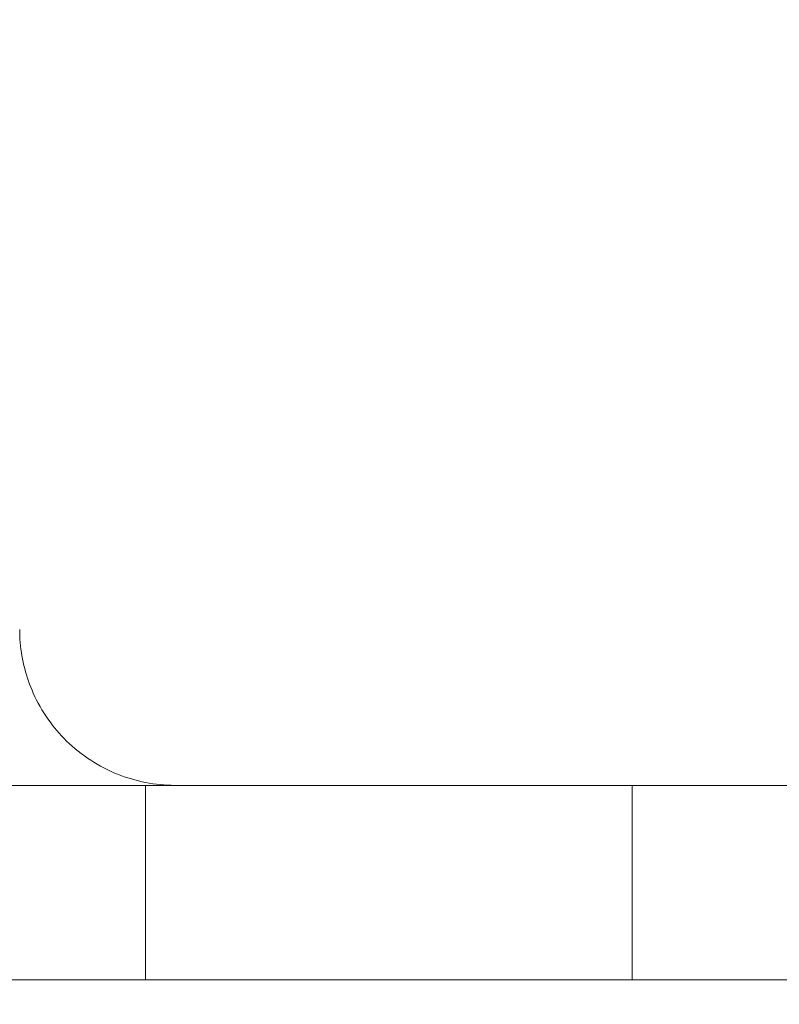
# Model space of a CAD drawing. Units: millimetres. Extents: x -83 to 54, y -52 to 38.
# Drawn here: x 12 to 20, y -10 to 0 of the extents above; entities that cross this region are included whole.
import ezdxf

# ---------------------------------------------------------------- set-up
doc = ezdxf.new("R2010")
doc.units = ezdxf.units.MM
doc.layers.get('0').update_dxf_attribs({"linetype": 'CONTINUOUS'})
for name, color, linetype in [('1', 4, 'CONTINUOUS'), ('2', 7, 'CONTINUOUS'), ('SK2', 7, 'CONTINUOUS')]:
    doc.layers.add(name, color=color, linetype=linetype)
doc.styles.add('iso_b_vert', font='simplex.shx')
doc.dimstyles.get("Standard").update_dxf_attribs({"dimtxt": 0.18, "dimasz": 0.18, "dimexe": 0.18, "dimexo": 0.0625, "dimgap": 0.09, "dimtad": 1, "dimzin": 0, "dimdsep": 52, "dimtxsty": 'Standard', "dimcen": 0.09, "dimadec": 0, "dimazin": 0, "dimtfac": 1, "dimtdec": 4, "dimtofl": 0, "dimtmove": 0, "dimatfit": 3, "dimfxl": 1, "dimtolj": 1, "dimtzin": 0, "dimarcsym": 0})

# ---------------------------------------------------------------- blocks, each defined once
blk = doc.blocks.new('DimnDraft3D2')
at = {"layer": 'SK2', "lineweight": 13}
for p, q in [((-69, 11.525), (-69, 34.12505)), ((27, -8.025), (27, 34.12505)), ((-69, 32.12505), (-65.825002, 32.543047)), ((-65.825002, 32.543047), (-65.824998, 31.707053)), ((27, 32.12505), (23.824998, 32.543047)), ((23.825002, 31.707053), (23.824998, 32.543047)), ((-69, 32.12505), (27, 32.12505)), ((-69, 32.12505), (-65.824998, 31.707053)), ((27, 32.12505), (23.825002, 31.707053))]:
    blk.add_line(p, q, dxfattribs=at)
at = {"layer": 'SK2', "lineweight": 18, "insert": (-24.232895, 33.00005), "char_height": 3.5, "attachment_point": 7, "line_spacing_factor": 1.084337, "style": 'iso_b_vert'}
blk.add_mtext('\\W0.7346;3.78', dxfattribs=at)
blk = doc.blocks.new('_CLOSED')
at = {"lineweight": -2}
for p, q in [((-1, 0.166667), (0, 0)), ((-1, 0.166667), (-1, -0.166667)), ((0, 0), (-1, -0.166667)), ((0, 0), (-1, 0))]:
    blk.add_line(p, q, dxfattribs=at)
blk = doc.blocks.new('DimnDraft3D3')
at = {"layer": '2', "lineweight": 13}
for p, q in [((-6, 11.525), (-6, 28.12505)), ((27, -8.025), (27, 28.12505)), ((-6, 26.12505), (-2.825002, 26.543047)), ((-2.825002, 26.543047), (-2.824998, 25.707053)), ((27, 26.12505), (23.824998, 26.543047)), ((23.825002, 25.707053), (23.824998, 26.543047)), ((-6, 26.12505), (27, 26.12505)), ((-6, 26.12505), (-2.824998, 25.707053)), ((27, 26.12505), (23.825002, 25.707053))]:
    blk.add_line(p, q, dxfattribs=at)
at = {"layer": '2', "lineweight": 18, "insert": (6.396711, 27.00005), "char_height": 3.5, "attachment_point": 7, "line_spacing_factor": 1.084337, "style": 'iso_b_vert'}
blk.add_mtext('\\W0.6944;1.299', dxfattribs=at)
blk = doc.blocks.new('DimnDraft3D5')
at = {"layer": '2', "lineweight": 13}
for p, q in [((-4, 9.525), (54.1, 9.525)), ((52.1, 9.525), (51.682003, 6.349998)), ((52.1, 9.525), (52.1, -10.025)), ((52.1, 9.525), (52.517997, 6.350002)), ((52.517997, 6.350002), (51.682003, 6.349998)), ((51.682003, -6.850002), (52.517997, -6.849998)), ((52.1, -10.025), (51.682003, -6.850002)), ((52.1, -10.025), (52.517997, -6.849998)), ((29, -10.025), (54.1, -10.025))]:
    blk.add_line(p, q, dxfattribs=at)
at = {"layer": '2', "lineweight": 18, "insert": (51.225, -3.482895), "char_height": 3.5, "attachment_point": 7, "rotation": 90, "line_spacing_factor": 1.084337, "style": 'iso_b_vert'}
blk.add_mtext('\\W0.7346;0.77', dxfattribs=at)

msp = doc.modelspace()

# ---------------------------------------------------------------- linework, layer by layer
at = {"layer": '1', "lineweight": 18}
for p, q in [((13.2907, -7.775), (1.6, -7.775)), ((13.2907, -7.775), (1.6, -7.775)), ((18.2907, -7.775), (13.2907, -7.775)), ((18.2907, -7.775), (13.2907, -7.775)), ((22.413, -7.775), (18.2907, -7.775)), ((22.413, -7.775), (18.2907, -7.775)), ((13.2907, -9.775), (-4.8881, -9.775)), ((13.2907, -9.775), (-0.1, -9.775)), ((18.2907, -9.775), (13.2907, -9.775)), ((18.2907, -9.775), (13.2907, -9.775)), ((22.413, -9.775), (18.2907, -9.775)), ((22.413, -9.775), (18.2907, -9.775))]:
    msp.add_line(p, q, dxfattribs=at)
at = {"layer": '1', "lineweight": 13}
for p, q in [((13.2907, -7.775), (13.2907, -9.775)), ((13.2907, -7.775), (13.2907, -9.775)), ((18.2907, -9.775), (18.2907, -7.775)), ((18.2907, -9.775), (18.2907, -7.775))]:
    msp.add_line(p, q, dxfattribs=at)
at = {"layer": '1', "lineweight": 18}
msp.add_open_spline([(13.6001, -7.775), (13.5976, -7.775), (13.595, -7.775), (13.3937, -7.774), (13.1918, -7.7353), (12.8149, -7.5839), (12.6342, -7.4682), (12.3429, -7.1836), (12.2232, -7.0151), (12.0676, -6.6677), (12.0206, -6.4879), (12.0019, -6.2635), (12.0001, -6.2192), (12.0001, -6.175)], degree=3, knots=[0, 0, 0, 0, 0.0032413, 0.0032413, 0.2580819, 0.2580819, 0.5141867, 0.5141867, 0.7484313, 0.7484313, 0.9513041, 0.9513041, 1, 1, 1, 1], dxfattribs=at)
msp.add_open_spline([(13.6001, -7.775), (13.5976, -7.775), (13.595, -7.775), (13.3937, -7.774), (13.1918, -7.7353), (12.8149, -7.5839), (12.6342, -7.4682), (12.3429, -7.1836), (12.2232, -7.0151), (12.0676, -6.6677), (12.0206, -6.4879), (12.0019, -6.2635), (12.0001, -6.2192), (12.0001, -6.175)], degree=3, knots=[0, 0, 0, 0, 0.0032413, 0.0032413, 0.2580819, 0.2580819, 0.5141867, 0.5141867, 0.7484313, 0.7484313, 0.9513041, 0.9513041, 1, 1, 1, 1], dxfattribs=at)

# ---------------------------------------------------------------- dimensions: what is measured, and where the dimension line sits
at = {"layer": '2', "lineweight": 13}
dim = msp.add_linear_dim(base=(27, 26.1251), p1=(-6, 11.525), p2=(27, -8.025), dimstyle='Standard', override={"dimtxt": 3.5, "dimasz": 3.175, "dimexe": 2, "dimexo": 2, "dimgap": 1.75, "dimtad": 1, "dimtih": 0, "dimdec": 3, "dimzin": 8, "dimpost": '<>', "dimtxsty": 'iso_b_vert', "dimblk1": 'CLOSED', "dimblk2": 'CLOSED', "dimsah": 1, "dimclrd": 2, "dimclre": 2, "dimclrt": 7, "dimtofl": 1, "dimtmove": 0}, dxfattribs=at)
dim.commit()
dim.dimension.update_dxf_attribs({"geometry": 'DimnDraft3D3', "text_midpoint": (5.5217, 26.1251)})
dim = msp.add_linear_dim(base=(52.1, -10.025), p1=(-4, 9.525), p2=(29, -10.025), angle=90, dimstyle='Standard', override={"dimtxt": 3.5, "dimasz": 3.175, "dimexe": 2, "dimexo": 2, "dimgap": 1.75, "dimtad": 1, "dimtih": 0, "dimtoh": 0, "dimdec": 3, "dimzin": 8, "dimpost": '<>', "dimtxsty": 'iso_b_vert', "dimblk1": 'CLOSED', "dimblk2": 'CLOSED', "dimsah": 1, "dimclrd": 2, "dimclre": 2, "dimclrt": 7, "dimtofl": 1, "dimtmove": 0}, dxfattribs=at)
dim.commit()
dim.dimension.update_dxf_attribs({"geometry": 'DimnDraft3D5', "text_midpoint": (52.1, -4.3579)})
at = {"layer": 'SK2', "lineweight": 13}
dim = msp.add_linear_dim(base=(27, 32.1251), p1=(-69, 11.525), p2=(27, -8.025), dimstyle='Standard', override={"dimtxt": 3.5, "dimasz": 3.175, "dimexe": 2, "dimexo": 2, "dimgap": 1.75, "dimtad": 1, "dimtih": 0, "dimdec": 3, "dimzin": 8, "dimpost": '<>', "dimtxsty": 'iso_b_vert', "dimblk1": 'CLOSED', "dimblk2": 'CLOSED', "dimsah": 1, "dimclrd": 2, "dimclre": 2, "dimclrt": 7, "dimtofl": 1, "dimtmove": 0}, dxfattribs=at)
dim.commit()
dim.dimension.update_dxf_attribs({"geometry": 'DimnDraft3D2', "text_midpoint": (-25.1079, 32.1251)})

doc.saveas('drawing.dxf')
